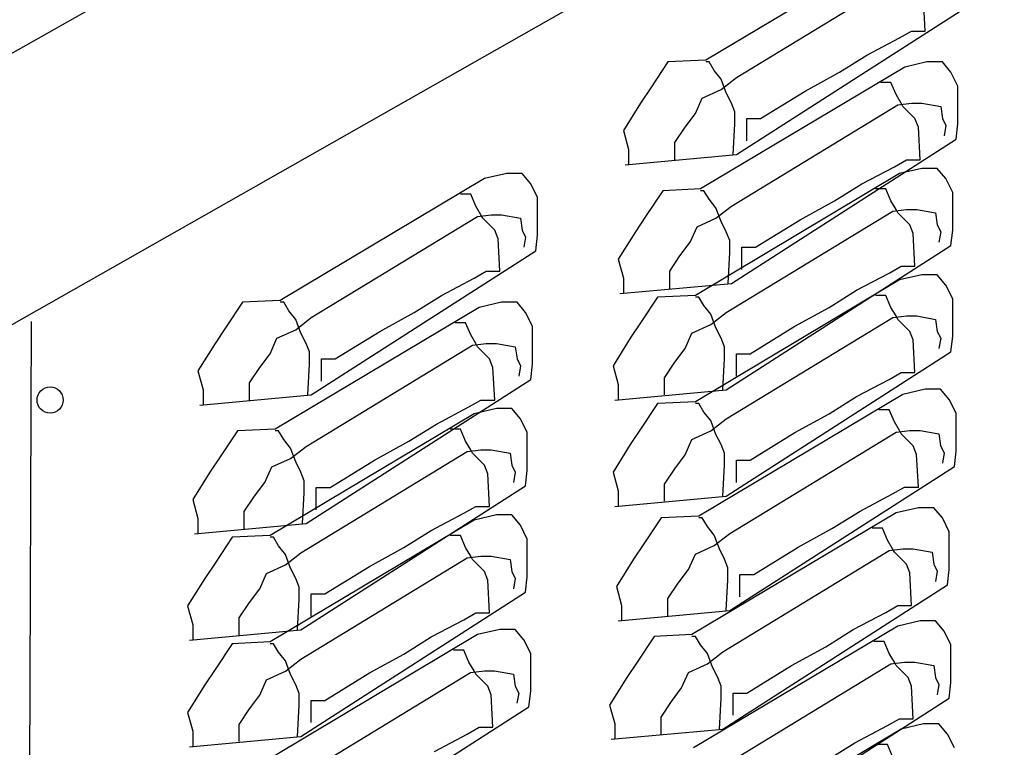
# Model space of a CAD drawing. Extents: x 0 to 17, y 0 to 11.
# Drawn here: x 10.8 to 11.3, y 2.2 to 2.6 of the extents above; entities that cross this region are included whole.
import ezdxf

# ---------------------------------------------------------------- set-up
doc = ezdxf.new("R2010")
doc.units = 0
doc.header["$MEASUREMENT"] = 0
doc.layers.add('GEOM', color=7, linetype='CONTINUOUS')

msp = doc.modelspace()

# ---------------------------------------------------------------- linework, layer by layer
at = {"layer": 'GEOM', "color": 7}
for p, q in [((11.87112, 3.21029), (10.60056, 2.49104)), ((10.68691, 2.3924), (11.87523, 3.06644)), ((11.28827, 2.6663), (11.17724, 2.60009)), ((11.19403, 2.59076), (11.28454, 2.64578)), ((11.29667, 2.61594), (11.29573, 2.63366)), ((11.19403, 2.54879), (11.31626, 2.62713)), ((11.28267, 2.61221), (11.2892, 2.61594)), ((11.2892, 2.61594), (11.29667, 2.61594)), ((11.26494, 2.60288), (11.28267, 2.61221)), ((11.25002, 2.59356), (11.26494, 2.60288)), ((11.15671, 2.59915), (11.14738, 2.58516)), ((11.17724, 2.60009), (11.15671, 2.59915)), ((11.17911, 2.59915), (11.17724, 2.59915)), ((11.1819, 2.59449), (11.17911, 2.59915)), ((11.2976, 2.59915), (11.28547, 2.59636)), ((11.306, 2.59915), (11.2976, 2.59915)), ((11.31066, 2.59356), (11.306, 2.59915)), ((11.28547, 2.59636), (11.17444, 2.53014)), ((11.18564, 2.58983), (11.1819, 2.59449)), ((11.23136, 2.5833), (11.25002, 2.59356)), ((11.3144, 2.5861), (11.31066, 2.59356)), ((11.18564, 2.58423), (11.19403, 2.59076)), ((11.18844, 2.58237), (11.18564, 2.58983)), ((11.27801, 2.58796), (11.27241, 2.58796)), ((11.28081, 2.58143), (11.27801, 2.58796)), ((11.14738, 2.58516), (11.14178, 2.57677)), ((11.17537, 2.57957), (11.18564, 2.58423)), ((11.19123, 2.57677), (11.18844, 2.58237)), ((11.2071, 2.56838), (11.23136, 2.5833)), ((11.3144, 2.57491), (11.3144, 2.5861)), ((11.14178, 2.57677), (11.13245, 2.56185)), ((11.17164, 2.57118), (11.17537, 2.57957)), ((11.1931, 2.57211), (11.19123, 2.57677)), ((11.2836, 2.57677), (11.28081, 2.58143)), ((11.28174, 2.57584), (11.2892, 2.57677)), ((11.28454, 2.57491), (11.2836, 2.57677)), ((11.2892, 2.57677), (11.2948, 2.57677)), ((11.2948, 2.57677), (11.30506, 2.57491)), ((11.16604, 2.56371), (11.17164, 2.57118)), ((11.19123, 2.52081), (11.28174, 2.57584)), ((11.1931, 2.56558), (11.1931, 2.57211)), ((11.29107, 2.56838), (11.28454, 2.57491)), ((11.30506, 2.57491), (11.306, 2.56838)), ((11.3144, 2.56558), (11.3144, 2.57491)), ((11.19217, 2.54879), (11.1931, 2.56558)), ((11.19963, 2.56838), (11.2071, 2.56838)), ((11.19963, 2.55625), (11.19963, 2.56838)), ((11.29294, 2.56371), (11.29107, 2.56838)), ((11.306, 2.56838), (11.30786, 2.56465)), ((11.31346, 2.55719), (11.3144, 2.56558)), ((11.13245, 2.56185), (11.13525, 2.55159)), ((11.16044, 2.55532), (11.16604, 2.56371)), ((11.29387, 2.54599), (11.29294, 2.56371)), ((11.30786, 2.56465), (11.30693, 2.55905)), ((11.16044, 2.54599), (11.16044, 2.55532)), ((11.19123, 2.47885), (11.31346, 2.55719)), ((11.13525, 2.55159), (11.13525, 2.5432)), ((11.13339, 2.5432), (11.19403, 2.54879)), ((11.27987, 2.54226), (11.2864, 2.54599)), ((11.2864, 2.54599), (11.29387, 2.54599)), ((11.13525, 2.5432), (11.13525, 2.5432)), ((11.26215, 2.53294), (11.27987, 2.54226)), ((11.2948, 2.54133), (11.28267, 2.53853)), ((11.3032, 2.54133), (11.2948, 2.54133)), ((11.30786, 2.53574), (11.3032, 2.54133)), ((11.05688, 2.53574), (10.94585, 2.46952)), ((11.06901, 2.53853), (11.05688, 2.53574)), ((11.0774, 2.53853), (11.06901, 2.53853)), ((11.08207, 2.53294), (11.0774, 2.53853)), ((11.28267, 2.53853), (11.17164, 2.47232)), ((11.3116, 2.52828), (11.30786, 2.53574)), ((11.0858, 2.52548), (11.08207, 2.53294)), ((11.15391, 2.52921), (11.14458, 2.51522)), ((11.17444, 2.53014), (11.15391, 2.52921)), ((11.17631, 2.52921), (11.17444, 2.52921)), ((11.17911, 2.52455), (11.17631, 2.52921)), ((11.24722, 2.52361), (11.26215, 2.53294)), ((11.27521, 2.53014), (11.26961, 2.53014)), ((11.27801, 2.52361), (11.27521, 2.53014)), ((11.3116, 2.51708), (11.3116, 2.52828)), ((11.04941, 2.52734), (11.04382, 2.52734)), ((11.05221, 2.52081), (11.04941, 2.52734)), ((11.0858, 2.51429), (11.0858, 2.52548)), ((11.18284, 2.51988), (11.17911, 2.52455)), ((11.22856, 2.51335), (11.24722, 2.52361)), ((11.28081, 2.51895), (11.27801, 2.52361)), ((11.05501, 2.51615), (11.05221, 2.52081)), ((11.18284, 2.51429), (11.19123, 2.52081)), ((11.18564, 2.51242), (11.18284, 2.51988)), ((11.18844, 2.46299), (11.27894, 2.51802)), ((11.27894, 2.51802), (11.2864, 2.51895)), ((11.28174, 2.51708), (11.28081, 2.51895)), ((11.2864, 2.51895), (11.292, 2.51895)), ((11.292, 2.51895), (11.30227, 2.51708)), ((10.96264, 2.4602), (11.05315, 2.51522)), ((11.05315, 2.51522), (11.06061, 2.51615)), ((11.05595, 2.51429), (11.05501, 2.51615)), ((11.06248, 2.50776), (11.05595, 2.51429)), ((11.06061, 2.51615), (11.06621, 2.51615)), ((11.06621, 2.51615), (11.07647, 2.51429)), ((11.07647, 2.51429), (11.0774, 2.50776)), ((11.0858, 2.50496), (11.0858, 2.51429)), ((11.14458, 2.51522), (11.13898, 2.50683)), ((11.17257, 2.50962), (11.18284, 2.51429)), ((11.18844, 2.50683), (11.18564, 2.51242)), ((11.2043, 2.49843), (11.22856, 2.51335)), ((11.28827, 2.51056), (11.28174, 2.51708)), ((11.30227, 2.51708), (11.3032, 2.51056)), ((11.3116, 2.50776), (11.3116, 2.51708)), ((11.06434, 2.5031), (11.06248, 2.50776)), ((11.0774, 2.50776), (11.07927, 2.50403)), ((11.13898, 2.50683), (11.12965, 2.4919)), ((11.16884, 2.50123), (11.17257, 2.50962)), ((11.1903, 2.50216), (11.18844, 2.50683)), ((11.29014, 2.50589), (11.28827, 2.51056)), ((11.3032, 2.51056), (11.30506, 2.50683)), ((11.30506, 2.50683), (11.30413, 2.50123)), ((11.31066, 2.49936), (11.3116, 2.50776)), ((11.06528, 2.48538), (11.06434, 2.5031)), ((11.07927, 2.50403), (11.07834, 2.49843)), ((11.08487, 2.49657), (11.0858, 2.50496)), ((11.16324, 2.49377), (11.16884, 2.50123)), ((11.1903, 2.49563), (11.1903, 2.50216)), ((11.29107, 2.48817), (11.29014, 2.50589)), ((10.96264, 2.41823), (11.08487, 2.49657)), ((11.18844, 2.42103), (11.31066, 2.49936)), ((11.19683, 2.49843), (11.2043, 2.49843)), ((11.19683, 2.48631), (11.19683, 2.49843)), ((11.12965, 2.4919), (11.13245, 2.48165)), ((11.15765, 2.48538), (11.16324, 2.49377)), ((11.18937, 2.47885), (11.1903, 2.49563)), ((11.05128, 2.48165), (11.05781, 2.48538)), ((11.05781, 2.48538), (11.06528, 2.48538)), ((11.15765, 2.47605), (11.15765, 2.48538)), ((11.27707, 2.48444), (11.2836, 2.48817)), ((11.2836, 2.48817), (11.29107, 2.48817)), ((11.03355, 2.47232), (11.05128, 2.48165)), ((11.13245, 2.48165), (11.13245, 2.47325)), ((11.28267, 2.48071), (11.17164, 2.4145)), ((11.25935, 2.47512), (11.27707, 2.48444)), ((11.2948, 2.48351), (11.28267, 2.48071)), ((11.3032, 2.48351), (11.2948, 2.48351)), ((11.30786, 2.47791), (11.3032, 2.48351)), ((11.13059, 2.47325), (11.19123, 2.47885)), ((11.24442, 2.46579), (11.25935, 2.47512)), ((11.3116, 2.47045), (11.30786, 2.47791)), ((10.94585, 2.46952), (10.92532, 2.46859)), ((11.01862, 2.46299), (11.03355, 2.47232)), ((11.13245, 2.47325), (11.13245, 2.47325)), ((11.15111, 2.47139), (11.14178, 2.4574)), ((11.17164, 2.47232), (11.15111, 2.47139)), ((11.17351, 2.47139), (11.17164, 2.47139)), ((11.17631, 2.46672), (11.17351, 2.47139)), ((11.27521, 2.47232), (11.26961, 2.47232)), ((11.27801, 2.46579), (11.27521, 2.47232)), ((11.3116, 2.45926), (11.3116, 2.47045)), ((10.92532, 2.46859), (10.91599, 2.4546)), ((11.05408, 2.46579), (10.94305, 2.39958)), ((10.94771, 2.46859), (10.94585, 2.46859)), ((10.95051, 2.46393), (10.94771, 2.46859)), ((10.95424, 2.45926), (10.95051, 2.46393)), ((11.06621, 2.46859), (11.05408, 2.46579)), ((11.07461, 2.46859), (11.06621, 2.46859)), ((11.07927, 2.46299), (11.07461, 2.46859)), ((11.18004, 2.46206), (11.17631, 2.46672)), ((11.22576, 2.45553), (11.24442, 2.46579)), ((11.28081, 2.46113), (11.27801, 2.46579)), ((10.95424, 2.45367), (10.96264, 2.4602)), ((10.95704, 2.4518), (10.95424, 2.45926)), ((10.99996, 2.45273), (11.01862, 2.46299)), ((11.083, 2.45553), (11.07927, 2.46299)), ((11.18004, 2.45646), (11.18844, 2.46299)), ((11.18284, 2.4546), (11.18004, 2.46206)), ((11.18844, 2.40517), (11.27894, 2.4602)), ((11.27894, 2.4602), (11.2864, 2.46113)), ((11.28174, 2.45926), (11.28081, 2.46113)), ((11.28827, 2.45273), (11.28174, 2.45926)), ((11.2864, 2.46113), (11.292, 2.46113)), ((11.292, 2.46113), (11.30227, 2.45926)), ((11.30227, 2.45926), (11.3032, 2.45273)), ((11.3116, 2.44994), (11.3116, 2.45926)), ((10.81026, 2.45816), (10.80711, 1.52024)), ((10.91599, 2.4546), (10.91039, 2.44621)), ((10.94398, 2.449), (10.95424, 2.45367)), ((11.04661, 2.4574), (11.04102, 2.4574)), ((11.04941, 2.45087), (11.04661, 2.4574)), ((11.083, 2.44434), (11.083, 2.45553)), ((11.14178, 2.4574), (11.13619, 2.449)), ((11.16977, 2.4518), (11.18004, 2.45646)), ((11.18564, 2.449), (11.18284, 2.4546)), ((11.2015, 2.44061), (11.22576, 2.45553)), ((10.94025, 2.44061), (10.94398, 2.449)), ((10.95984, 2.44621), (10.95704, 2.4518)), ((10.9757, 2.43781), (10.99996, 2.45273)), ((11.05221, 2.44621), (11.04941, 2.45087)), ((11.13619, 2.449), (11.12686, 2.43408)), ((11.16604, 2.44341), (11.16977, 2.4518)), ((11.1875, 2.44434), (11.18564, 2.449)), ((11.29014, 2.44807), (11.28827, 2.45273)), ((11.29107, 2.43035), (11.29014, 2.44807)), ((11.3032, 2.45273), (11.30506, 2.449)), ((11.30506, 2.449), (11.30413, 2.44341)), ((11.31066, 2.44154), (11.3116, 2.44994)), ((10.91039, 2.44621), (10.90106, 2.43128)), ((10.96171, 2.44154), (10.95984, 2.44621)), ((10.95984, 2.39025), (11.05035, 2.44527)), ((11.05035, 2.44527), (11.05781, 2.44621)), ((11.05315, 2.44434), (11.05221, 2.44621)), ((11.05968, 2.43781), (11.05315, 2.44434)), ((11.05781, 2.44621), (11.06341, 2.44621)), ((11.06341, 2.44621), (11.07367, 2.44434)), ((11.07367, 2.44434), (11.07461, 2.43781)), ((11.083, 2.43501), (11.083, 2.44434)), ((11.16044, 2.43595), (11.16604, 2.44341)), ((11.1875, 2.43781), (11.1875, 2.44434)), ((10.93465, 2.43315), (10.94025, 2.44061)), ((10.96171, 2.43501), (10.96171, 2.44154)), ((10.96824, 2.42569), (10.96824, 2.43781)), ((10.96824, 2.43781), (10.9757, 2.43781)), ((11.06154, 2.43315), (11.05968, 2.43781)), ((11.07461, 2.43781), (11.07647, 2.43408)), ((11.18657, 2.42103), (11.1875, 2.43781)), ((11.18844, 2.3632), (11.31066, 2.44154)), ((11.19403, 2.44061), (11.2015, 2.44061)), ((11.19403, 2.42849), (11.19403, 2.44061)), ((10.92905, 2.42476), (10.93465, 2.43315)), ((10.96078, 2.41823), (10.96171, 2.43501)), ((11.06248, 2.41543), (11.06154, 2.43315)), ((11.07647, 2.43408), (11.07554, 2.42849)), ((11.08207, 2.42662), (11.083, 2.43501)), ((11.12686, 2.43408), (11.12965, 2.42382)), ((11.15485, 2.42755), (11.16044, 2.43595)), ((10.90106, 2.43128), (10.90386, 2.42103)), ((10.95984, 2.34828), (11.08207, 2.42662)), ((11.15485, 2.41823), (11.15485, 2.42755)), ((11.25935, 2.4173), (11.27707, 2.42662)), ((11.27707, 2.42662), (11.2836, 2.43035)), ((11.2836, 2.43035), (11.29107, 2.43035)), ((10.90386, 2.42103), (10.90386, 2.41263)), ((10.92905, 2.41543), (10.92905, 2.42476)), ((11.12779, 2.41543), (11.18844, 2.42103)), ((11.12965, 2.42382), (11.12965, 2.41543)), ((11.29664, 2.42128), (11.28451, 2.41848)), ((11.30504, 2.42128), (11.29664, 2.42128)), ((11.30971, 2.41568), (11.30504, 2.42128)), ((10.90199, 2.41263), (10.96264, 2.41823)), ((11.04848, 2.4117), (11.05501, 2.41543)), ((11.05501, 2.41543), (11.06248, 2.41543)), ((11.12965, 2.41543), (11.12965, 2.41543)), ((11.28451, 2.41848), (11.17348, 2.35227)), ((11.24442, 2.40797), (11.25935, 2.4173)), ((11.31344, 2.40822), (11.30971, 2.41568)), ((10.90386, 2.41263), (10.90386, 2.41263)), ((11.03075, 2.40237), (11.04848, 2.4117)), ((11.06341, 2.41077), (11.05128, 2.40797)), ((11.07181, 2.41077), (11.06341, 2.41077)), ((11.07647, 2.40517), (11.07181, 2.41077)), ((11.15111, 2.41356), (11.14178, 2.39958)), ((11.17164, 2.4145), (11.15111, 2.41356)), ((11.17351, 2.41356), (11.17164, 2.41356)), ((11.17631, 2.4089), (11.17351, 2.41356)), ((11.27705, 2.41009), (11.27145, 2.41009)), ((11.27985, 2.40356), (11.27705, 2.41009)), ((11.05128, 2.40797), (10.94025, 2.34175)), ((11.0802, 2.39771), (11.07647, 2.40517)), ((11.18004, 2.40424), (11.17631, 2.4089)), ((11.18004, 2.39864), (11.18844, 2.40517)), ((11.22576, 2.39771), (11.24442, 2.40797)), ((11.31344, 2.39703), (11.31344, 2.40822)), ((10.94305, 2.39958), (10.92252, 2.39864)), ((11.01582, 2.39305), (11.03075, 2.40237)), ((11.04382, 2.39958), (11.03822, 2.39958)), ((11.04661, 2.39305), (11.04382, 2.39958)), ((11.14178, 2.39958), (11.13619, 2.39118)), ((11.18284, 2.39678), (11.18004, 2.40424)), ((11.28265, 2.3989), (11.27985, 2.40356)), ((10.92252, 2.39864), (10.91319, 2.38465)), ((10.94491, 2.39864), (10.94305, 2.39864)), ((10.94771, 2.39398), (10.94491, 2.39864)), ((11.0802, 2.38652), (11.0802, 2.39771)), ((11.16977, 2.39398), (11.18004, 2.39864)), ((11.18564, 2.39118), (11.18284, 2.39678)), ((11.19028, 2.34294), (11.28078, 2.39796)), ((11.2015, 2.38279), (11.22576, 2.39771)), ((11.28078, 2.39796), (11.28825, 2.3989)), ((11.28358, 2.39703), (11.28265, 2.3989)), ((11.29011, 2.3905), (11.28358, 2.39703)), ((11.28825, 2.3989), (11.29384, 2.3989)), ((11.29384, 2.3989), (11.30411, 2.39703)), ((11.30411, 2.39703), (11.30504, 2.3905)), ((11.31344, 2.38771), (11.31344, 2.39703)), ((10.95145, 2.38932), (10.94771, 2.39398)), ((10.95145, 2.38372), (10.95984, 2.39025)), ((10.95424, 2.38186), (10.95145, 2.38932)), ((10.99716, 2.38279), (11.01582, 2.39305)), ((11.04941, 2.38838), (11.04661, 2.39305)), ((11.13619, 2.39118), (11.12686, 2.37626)), ((11.16604, 2.38559), (11.16977, 2.39398)), ((11.1875, 2.38652), (11.18564, 2.39118)), ((11.29198, 2.38584), (11.29011, 2.3905)), ((11.30504, 2.3905), (11.30691, 2.38677)), ((10.91319, 2.38465), (10.90759, 2.37626)), ((10.94118, 2.37906), (10.95145, 2.38372)), ((10.95704, 2.33243), (11.04755, 2.38745)), ((11.04755, 2.38745), (11.05501, 2.38838)), ((11.05035, 2.38652), (11.04941, 2.38838)), ((11.05688, 2.37999), (11.05035, 2.38652)), ((11.05501, 2.38838), (11.06061, 2.38838)), ((11.06061, 2.38838), (11.07087, 2.38652)), ((11.07087, 2.38652), (11.07181, 2.37999)), ((11.0802, 2.37719), (11.0802, 2.38652)), ((11.16044, 2.37813), (11.16604, 2.38559)), ((11.1875, 2.37999), (11.1875, 2.38652)), ((11.29291, 2.36812), (11.29198, 2.38584)), ((11.30691, 2.38677), (11.30597, 2.38118)), ((11.3125, 2.37931), (11.31344, 2.38771)), ((10.93745, 2.37066), (10.94118, 2.37906)), ((10.95704, 2.37626), (10.95424, 2.38186)), ((10.97291, 2.36787), (10.99716, 2.38279)), ((11.05874, 2.37533), (11.05688, 2.37999)), ((11.07181, 2.37999), (11.07367, 2.37626)), ((11.15485, 2.36973), (11.16044, 2.37813)), ((11.18657, 2.3632), (11.1875, 2.37999)), ((11.19028, 2.30097), (11.3125, 2.37931)), ((11.19403, 2.38279), (11.2015, 2.38279)), ((11.19403, 2.37066), (11.19403, 2.38279)), ((10.90759, 2.37626), (10.89826, 2.36134)), ((10.95891, 2.3716), (10.95704, 2.37626)), ((11.05968, 2.35761), (11.05874, 2.37533)), ((11.07367, 2.37626), (11.07274, 2.37066)), ((11.07927, 2.3688), (11.0802, 2.37719)), ((11.12686, 2.37626), (11.12965, 2.366)), ((10.93185, 2.3632), (10.93745, 2.37066)), ((10.95704, 2.29046), (11.07927, 2.3688)), ((10.95891, 2.36507), (10.95891, 2.3716)), ((10.96544, 2.35574), (10.96544, 2.36787)), ((10.96544, 2.36787), (10.97291, 2.36787)), ((11.15485, 2.36041), (11.15485, 2.36973)), ((11.27892, 2.36439), (11.28545, 2.36812)), ((11.28545, 2.36812), (11.29291, 2.36812)), ((10.92625, 2.35481), (10.93185, 2.3632)), ((10.95798, 2.34828), (10.95891, 2.36507)), ((11.12779, 2.35761), (11.18844, 2.3632)), ((11.12965, 2.366), (11.12965, 2.35761)), ((11.26119, 2.35506), (11.27892, 2.36439)), ((10.89826, 2.36134), (10.90106, 2.35108)), ((11.04568, 2.35388), (11.05221, 2.35761)), ((11.05221, 2.35761), (11.05968, 2.35761)), ((11.12965, 2.35761), (11.12965, 2.35761)), ((11.29291, 2.35693), (11.28078, 2.35413)), ((11.30131, 2.35693), (11.29291, 2.35693)), ((11.30597, 2.35133), (11.30131, 2.35693)), ((10.92625, 2.34548), (10.92625, 2.35481)), ((11.02795, 2.34455), (11.04568, 2.35388)), ((11.06341, 2.35295), (11.05128, 2.35015)), ((11.07181, 2.35295), (11.06341, 2.35295)), ((11.07647, 2.34735), (11.07181, 2.35295)), ((11.15296, 2.35133), (11.14363, 2.33735)), ((11.17348, 2.35227), (11.15296, 2.35133)), ((11.28078, 2.35413), (11.16975, 2.28792)), ((11.17535, 2.35133), (11.17348, 2.35133)), ((11.17815, 2.34667), (11.17535, 2.35133)), ((11.24626, 2.34574), (11.26119, 2.35506)), ((11.30971, 2.34387), (11.30597, 2.35133)), ((10.8992, 2.34269), (10.95984, 2.34828)), ((10.90106, 2.35108), (10.90106, 2.34269)), ((11.05128, 2.35015), (10.94025, 2.28393)), ((11.0802, 2.33989), (11.07647, 2.34735)), ((11.18188, 2.34201), (11.17815, 2.34667)), ((10.90106, 2.34269), (10.90106, 2.34269)), ((10.91972, 2.34082), (10.91039, 2.32683)), ((10.94025, 2.34175), (10.91972, 2.34082)), ((10.94212, 2.34082), (10.94025, 2.34082)), ((10.94491, 2.33616), (10.94212, 2.34082)), ((11.01303, 2.33523), (11.02795, 2.34455)), ((11.04382, 2.34175), (11.03822, 2.34175)), ((11.04661, 2.33523), (11.04382, 2.34175)), ((11.18188, 2.33641), (11.19028, 2.34294)), ((11.18468, 2.33455), (11.18188, 2.34201)), ((11.2276, 2.33548), (11.24626, 2.34574)), ((11.27332, 2.34574), (11.26772, 2.34574)), ((11.27612, 2.33921), (11.27332, 2.34574)), ((11.30971, 2.33268), (11.30971, 2.34387)), ((10.94865, 2.3315), (10.94491, 2.33616)), ((10.99436, 2.32497), (11.01303, 2.33523)), ((11.04941, 2.33056), (11.04661, 2.33523)), ((11.0802, 2.3287), (11.0802, 2.33989)), ((11.14363, 2.33735), (11.13803, 2.32895)), ((11.17162, 2.33175), (11.18188, 2.33641)), ((11.20334, 2.32056), (11.2276, 2.33548)), ((11.27892, 2.33455), (11.27612, 2.33921)), ((10.94865, 2.3259), (10.95704, 2.33243)), ((10.95145, 2.32403), (10.94865, 2.3315)), ((11.04755, 2.32963), (11.05501, 2.33056)), ((11.05035, 2.3287), (11.04941, 2.33056)), ((11.05501, 2.33056), (11.06061, 2.33056)), ((11.06061, 2.33056), (11.07087, 2.3287)), ((11.16788, 2.32336), (11.17162, 2.33175)), ((11.18748, 2.32895), (11.18468, 2.33455)), ((11.18655, 2.27859), (11.27705, 2.33361)), ((11.27705, 2.33361), (11.28451, 2.33455)), ((11.27985, 2.33268), (11.27892, 2.33455)), ((11.28638, 2.32615), (11.27985, 2.33268)), ((11.28451, 2.33455), (11.29011, 2.33455)), ((11.29011, 2.33455), (11.30038, 2.33268)), ((11.30038, 2.33268), (11.30131, 2.32615)), ((11.30971, 2.32336), (11.30971, 2.33268)), ((10.91039, 2.32683), (10.90479, 2.31844)), ((10.93838, 2.32124), (10.94865, 2.3259)), ((10.95704, 2.27461), (11.04755, 2.32963)), ((10.97011, 2.31005), (10.99436, 2.32497)), ((11.05688, 2.32217), (11.05035, 2.3287)), ((11.07087, 2.3287), (11.07181, 2.32217)), ((11.0802, 2.31937), (11.0802, 2.3287)), ((11.13803, 2.32895), (11.1287, 2.31403)), ((11.18934, 2.32429), (11.18748, 2.32895)), ((11.28825, 2.32149), (11.28638, 2.32615)), ((11.30131, 2.32615), (11.30317, 2.32242)), ((10.93465, 2.31284), (10.93838, 2.32124)), ((10.95424, 2.31844), (10.95145, 2.32403)), ((11.05874, 2.31751), (11.05688, 2.32217)), ((11.07181, 2.32217), (11.07367, 2.31844)), ((11.07927, 2.31098), (11.0802, 2.31937)), ((11.16229, 2.3159), (11.16788, 2.32336)), ((11.18934, 2.31776), (11.18934, 2.32429)), ((11.19588, 2.32056), (11.20334, 2.32056)), ((11.19588, 2.30843), (11.19588, 2.32056)), ((11.28918, 2.30377), (11.28825, 2.32149)), ((11.30317, 2.32242), (11.30224, 2.31683)), ((11.30877, 2.31496), (11.30971, 2.32336)), ((10.90479, 2.31844), (10.89546, 2.30352)), ((10.95611, 2.31378), (10.95424, 2.31844)), ((10.95611, 2.30725), (10.95611, 2.31378)), ((11.05968, 2.29979), (11.05874, 2.31751)), ((11.07367, 2.31844), (11.07274, 2.31284)), ((11.1287, 2.31403), (11.1315, 2.30377)), ((11.15669, 2.3075), (11.16229, 2.3159)), ((11.18655, 2.23662), (11.30877, 2.31496)), ((11.18841, 2.30097), (11.18934, 2.31776)), ((10.92905, 2.30538), (10.93465, 2.31284)), ((10.95704, 2.23264), (11.07927, 2.31098)), ((10.96264, 2.29792), (10.96264, 2.31005)), ((10.96264, 2.31005), (10.97011, 2.31005)), ((10.89546, 2.30352), (10.89826, 2.29326)), ((10.92345, 2.29699), (10.92905, 2.30538)), ((10.95518, 2.29046), (10.95611, 2.30725)), ((11.1315, 2.30377), (11.1315, 2.29538)), ((11.15669, 2.29818), (11.15669, 2.3075)), ((11.27518, 2.30004), (11.28171, 2.30377)), ((11.28171, 2.30377), (11.28918, 2.30377)), ((11.04568, 2.29606), (11.05221, 2.29979)), ((11.05221, 2.29979), (11.05968, 2.29979)), ((11.12963, 2.29538), (11.19028, 2.30097)), ((11.25746, 2.29071), (11.27518, 2.30004)), ((10.89826, 2.29326), (10.89826, 2.28487)), ((10.92345, 2.28766), (10.92345, 2.29699)), ((11.02795, 2.28673), (11.04568, 2.29606)), ((11.1315, 2.29538), (11.1315, 2.29538)), ((11.28171, 2.29258), (11.17068, 2.22636)), ((11.29384, 2.29538), (11.28171, 2.29258)), ((11.30224, 2.29538), (11.29384, 2.29538)), ((11.30691, 2.28978), (11.30224, 2.29538)), ((10.8964, 2.28487), (10.95704, 2.29046)), ((11.05312, 2.28792), (10.94209, 2.2217)), ((11.06525, 2.29071), (11.05312, 2.28792)), ((11.07365, 2.29071), (11.06525, 2.29071)), ((11.07831, 2.28512), (11.07365, 2.29071)), ((11.14922, 2.28698), (11.13989, 2.273)), ((11.16975, 2.28792), (11.14922, 2.28698)), ((11.17162, 2.28698), (11.16975, 2.28698)), ((11.17442, 2.28232), (11.17162, 2.28698)), ((11.24253, 2.28139), (11.25746, 2.29071)), ((11.31064, 2.28232), (11.30691, 2.28978)), ((10.89826, 2.28487), (10.89826, 2.28487)), ((10.91972, 2.283), (10.91039, 2.26901)), ((10.94025, 2.28393), (10.91972, 2.283)), ((10.94212, 2.283), (10.94025, 2.283)), ((10.94491, 2.27834), (10.94212, 2.283)), ((11.01303, 2.2774), (11.02795, 2.28673)), ((11.08205, 2.27766), (11.07831, 2.28512)), ((11.17815, 2.27766), (11.17442, 2.28232)), ((11.27425, 2.28419), (11.26865, 2.28419)), ((11.27705, 2.27766), (11.27425, 2.28419)), ((11.31064, 2.27113), (11.31064, 2.28232)), ((10.94865, 2.27367), (10.94491, 2.27834)), ((10.99436, 2.26715), (11.01303, 2.2774)), ((11.04566, 2.27952), (11.04006, 2.27952)), ((11.04846, 2.273), (11.04566, 2.27952)), ((11.08205, 2.26647), (11.08205, 2.27766)), ((11.17815, 2.27206), (11.18655, 2.27859)), ((11.18095, 2.2702), (11.17815, 2.27766)), ((11.22387, 2.27113), (11.24253, 2.28139)), ((11.27985, 2.273), (11.27705, 2.27766)), ((10.94865, 2.26808), (10.95704, 2.27461)), ((10.95145, 2.26621), (10.94865, 2.27367)), ((11.05126, 2.26833), (11.04846, 2.273)), ((11.13989, 2.273), (11.1343, 2.2646)), ((11.16788, 2.2674), (11.17815, 2.27206)), ((11.18748, 2.21704), (11.27798, 2.27206)), ((11.19961, 2.25621), (11.22387, 2.27113)), ((11.27798, 2.27206), (11.28545, 2.273)), ((11.28078, 2.27113), (11.27985, 2.273)), ((11.28731, 2.2646), (11.28078, 2.27113)), ((11.28545, 2.273), (11.29105, 2.273)), ((11.29105, 2.273), (11.30131, 2.27113)), ((11.30131, 2.27113), (11.30224, 2.2646)), ((11.31064, 2.2618), (11.31064, 2.27113)), ((10.91039, 2.26901), (10.90479, 2.26062)), ((10.93838, 2.26342), (10.94865, 2.26808)), ((10.95424, 2.26062), (10.95145, 2.26621)), ((10.95889, 2.21238), (11.04939, 2.2674)), ((10.97011, 2.25222), (10.99436, 2.26715)), ((11.04939, 2.2674), (11.05685, 2.26833)), ((11.05219, 2.26647), (11.05126, 2.26833)), ((11.05872, 2.25994), (11.05219, 2.26647)), ((11.05685, 2.26833), (11.06245, 2.26833)), ((11.06245, 2.26833), (11.07272, 2.26647)), ((11.07272, 2.26647), (11.07365, 2.25994)), ((11.08205, 2.25714), (11.08205, 2.26647)), ((11.16415, 2.25901), (11.16788, 2.2674)), ((11.18375, 2.2646), (11.18095, 2.2702)), ((10.90479, 2.26062), (10.89546, 2.2457)), ((10.93465, 2.25502), (10.93838, 2.26342)), ((10.95611, 2.25595), (10.95424, 2.26062)), ((11.1343, 2.2646), (11.12497, 2.24968)), ((11.18561, 2.25994), (11.18375, 2.2646)), ((11.28918, 2.25994), (11.28731, 2.2646)), ((11.30224, 2.2646), (11.30411, 2.26087)), ((11.30411, 2.26087), (11.30317, 2.25528)), ((11.30971, 2.25341), (11.31064, 2.2618)), ((10.92905, 2.24756), (10.93465, 2.25502)), ((10.95611, 2.24943), (10.95611, 2.25595)), ((11.06059, 2.25528), (11.05872, 2.25994)), ((11.06152, 2.23756), (11.06059, 2.25528)), ((11.07365, 2.25994), (11.07551, 2.25621)), ((11.07551, 2.25621), (11.07458, 2.25061)), ((11.08111, 2.24875), (11.08205, 2.25714)), ((11.15855, 2.25155), (11.16415, 2.25901)), ((11.18561, 2.25341), (11.18561, 2.25994)), ((11.19214, 2.25621), (11.19961, 2.25621)), ((11.19214, 2.24408), (11.19214, 2.25621)), ((11.29011, 2.24222), (11.28918, 2.25994)), ((10.95518, 2.23264), (10.95611, 2.24943)), ((10.96264, 2.2401), (10.96264, 2.25222)), ((10.96264, 2.25222), (10.97011, 2.25222)), ((11.12497, 2.24968), (11.12776, 2.23942)), ((11.15296, 2.24315), (11.15855, 2.25155)), ((11.18468, 2.23662), (11.18561, 2.25341)), ((11.18748, 2.17507), (11.30971, 2.25341)), ((10.89546, 2.2457), (10.89826, 2.23544)), ((10.92345, 2.23917), (10.92905, 2.24756)), ((10.95889, 2.17041), (11.08111, 2.24875)), ((10.92345, 2.22984), (10.92345, 2.23917)), ((11.12776, 2.23942), (11.12776, 2.23103)), ((11.15296, 2.23383), (11.15296, 2.24315)), ((11.27612, 2.23849), (11.28265, 2.24222)), ((11.28265, 2.24222), (11.29011, 2.24222)), ((11.29571, 2.23942), (11.28358, 2.23662)), ((11.30411, 2.23942), (11.29571, 2.23942)), ((11.30877, 2.23383), (11.30411, 2.23942)), ((10.89826, 2.23544), (10.89826, 2.22704)), ((11.0298, 2.2245), (11.04752, 2.23383)), ((11.04752, 2.23383), (11.05405, 2.23756)), ((11.05405, 2.23756), (11.06152, 2.23756)), ((11.1259, 2.23103), (11.18655, 2.23662)), ((11.28358, 2.23662), (11.17255, 2.17041)), ((11.25839, 2.22916), (11.27612, 2.23849)), ((11.3125, 2.22636), (11.30877, 2.23383)), ((10.8964, 2.22704), (10.95704, 2.23264)), ((11.12776, 2.23103), (11.12776, 2.23103)), ((11.24346, 2.21984), (11.25839, 2.22916)), ((11.27612, 2.22823), (11.27052, 2.22823)), ((11.27892, 2.2217), (11.27612, 2.22823)), ((10.89826, 2.22704), (10.89826, 2.22704))]:
    msp.add_line(p, q, dxfattribs=at)
msp.add_circle((10.82064, 2.41544), 0.00713, dxfattribs=at)

doc.saveas('drawing.dxf')
